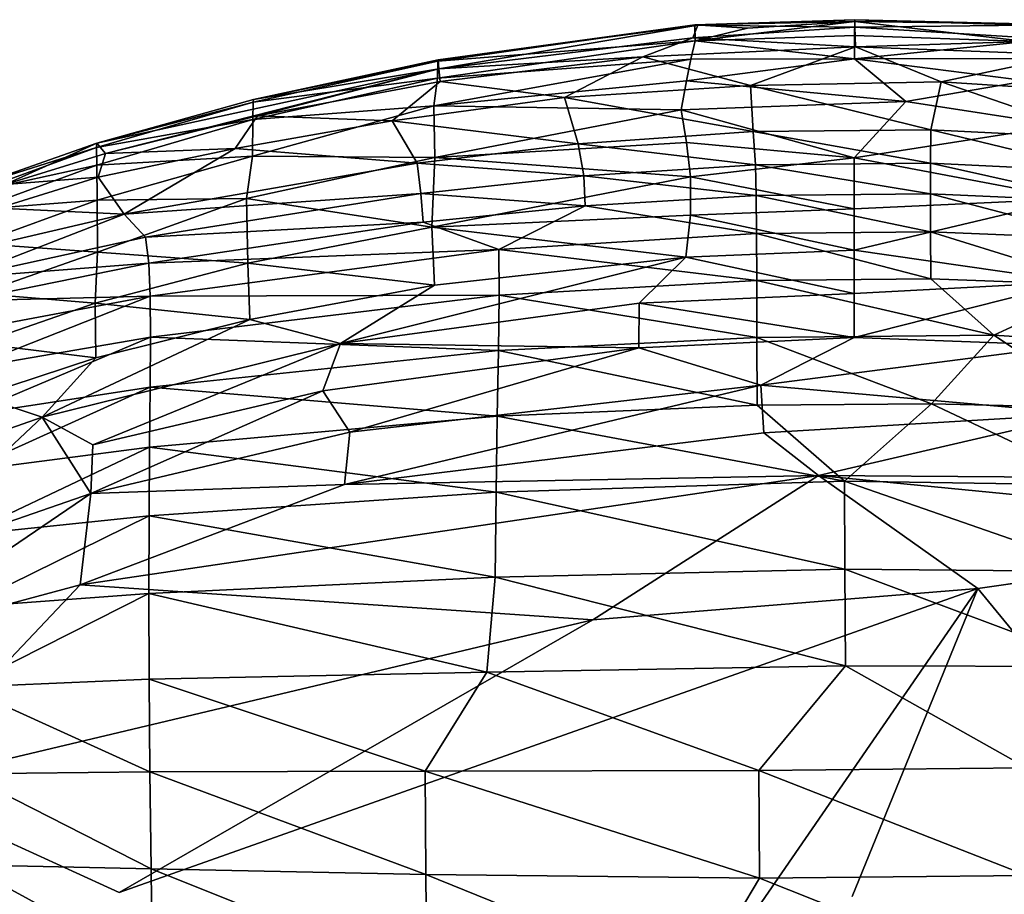
# Model space of a CAD drawing. Units: inches. Extents: x -22.6 to 18.9, y -34 to 22.7.
# Drawn here: x -10.6 to 1.9, y 11.6 to 22.7 of the extents above; entities that cross this region are included whole.
import ezdxf

# ---------------------------------------------------------------- set-up
doc = ezdxf.new("R2010")
doc.units = ezdxf.units.IN
doc.header["$MEASUREMENT"] = 0
doc.layers.add('SEAT-FABRIC', color=5, linetype='Continuous')

msp = doc.modelspace()

# ---------------------------------------------------------------- linework, layer by layer
at = {"layer": 'SEAT-FABRIC'}
for points in [[(-2.028, 22.44, 8.802), (-5.289, 22.186, 10.586), (-2.03, 22.644, 10.697)], [(-2.03, 22.644, 10.697), (-5.289, 22.186, 10.586), (-5.283, 22.199, 12.498)], [(-1.993, 22.642, 12.621), (-2.03, 22.644, 10.697), (-5.283, 22.199, 12.498)], [(-5.283, 22.199, 12.498), (-5.275, 22.086, 14.246), (-1.993, 22.642, 12.621)], [(-1.993, 22.642, 12.621), (-5.275, 22.086, 14.246), (-2.055, 22.478, 14.509)], [(-1.993, 22.642, 12.621), (-2.055, 22.478, 14.509), (-0.001, 22.617, 13.809)], [(-2.055, 22.478, 14.509), (0.006, 22.367, 15.891), (-0.001, 22.617, 13.809)], [(-2.03, 22.644, 10.697), (-0.002, 22.71, 12.677), (-0.004, 22.687, 10.125)], [(-0.002, 22.71, 12.677), (-2.03, 22.644, 10.697), (-1.993, 22.642, 12.621)], [(-0.004, 22.687, 10.125), (-1.364, 22.604, 9.775), (-2.03, 22.644, 10.697)], [(-2.028, 22.44, 8.802), (-2.03, 22.644, 10.697), (-1.364, 22.604, 9.775)], [(-2.028, 22.44, 8.802), (-0.004, 22.687, 10.125), (-0.005, 22.508, 8.788)], [(-1.364, 22.604, 9.775), (-0.004, 22.687, 10.125), (-2.028, 22.44, 8.802)], [(-0.002, 22.71, 12.677), (-1.993, 22.642, 12.621), (-0.001, 22.617, 13.809)], [(-0.005, 22.508, 8.788), (-0.004, 22.687, 10.125), (2.168, 22.432, 8.725)], [(2.134, 22.657, 10.817), (-0.004, 22.687, 10.125), (-0.002, 22.71, 12.677)], [(-0.004, 22.687, 10.125), (2.134, 22.657, 10.817), (2.168, 22.432, 8.725)], [(-0.002, 22.71, 12.677), (2.182, 22.639, 12.715), (2.134, 22.657, 10.817)], [(-0.002, 22.71, 12.677), (-0.001, 22.617, 13.809), (2.182, 22.639, 12.715)], [(2.182, 22.639, 12.715), (-0.001, 22.617, 13.809), (2.696, 22.45, 14.359)], [(-0.001, 22.617, 13.809), (0.006, 22.367, 15.891), (2.696, 22.45, 14.359)], [(-5.275, 22.086, 14.246), (-2.689, 22.239, 15.849), (-2.055, 22.478, 14.509)], [(-2.055, 22.478, 14.509), (-2.689, 22.239, 15.849), (0.006, 22.367, 15.891)], [(-0.006, 22.212, 7.464), (-2.028, 22.44, 8.802), (-0.005, 22.508, 8.788)], [(2.168, 22.432, 8.725), (-0.006, 22.212, 7.464), (-0.005, 22.508, 8.788)], [(-2.028, 22.44, 8.802), (-2.082, 22.21, 7.745), (-5.294, 21.968, 8.594)], [(-2.028, 22.44, 8.802), (-5.294, 21.968, 8.594), (-5.289, 22.186, 10.586)], [(-1.323, 21.877, 19.031), (0.006, 22.367, 15.891), (-2.689, 22.239, 15.849)], [(-0.006, 22.212, 7.464), (-2.082, 22.21, 7.745), (-2.028, 22.44, 8.802)], [(-1.323, 21.877, 19.031), (1.092, 21.922, 18.887), (0.006, 22.367, 15.891)], [(2.168, 22.432, 8.725), (2.172, 22.219, 7.74), (-0.006, 22.212, 7.464)], [(2.714, 22.263, 15.848), (2.696, 22.45, 14.359), (0.006, 22.367, 15.891)], [(1.092, 21.922, 18.887), (2.714, 22.263, 15.848), (0.006, 22.367, 15.891)], [(-5.26, 21.925, 15.749), (-2.689, 22.239, 15.849), (-5.275, 22.086, 14.246)], [(-3.684, 21.722, 18.861), (-2.689, 22.239, 15.849), (-5.26, 21.925, 15.749)], [(-1.323, 21.877, 19.031), (-2.689, 22.239, 15.849), (-3.684, 21.722, 18.861)], [(-0.006, 22.212, 7.464), (2.172, 22.219, 7.74), (2.18, 21.934, 6.75)], [(3.431, 21.768, 18.95), (2.714, 22.263, 15.848), (1.092, 21.922, 18.887)], [(-5.289, 22.186, 10.586), (-7.631, 21.665, 10.427), (-7.626, 21.7, 12.348)], [(-7.631, 21.665, 10.427), (-5.289, 22.186, 10.586), (-5.294, 21.968, 8.594)], [(-5.275, 22.086, 14.246), (-5.283, 22.199, 12.498), (-7.626, 21.7, 12.348)], [(-7.626, 21.7, 12.348), (-5.283, 22.199, 12.498), (-5.289, 22.186, 10.586)], [(-2.082, 22.21, 7.745), (-2.136, 21.933, 6.796), (-5.339, 21.616, 7.039)], [(-5.339, 21.616, 7.039), (-5.294, 21.968, 8.594), (-2.082, 22.21, 7.745)], [(-0.006, 22.212, 7.464), (-2.136, 21.933, 6.796), (-2.082, 22.21, 7.745)], [(-2.136, 21.933, 6.796), (-0.006, 22.212, 7.464), (0.644, 21.674, 5.858)], [(2.18, 21.934, 6.75), (0.644, 21.674, 5.858), (-0.006, 22.212, 7.464)], [(-9.5, 21.015, 15.529), (-5.275, 22.086, 14.246), (-9.611, 21.145, 12.226)], [(-9.611, 21.145, 12.226), (-5.275, 22.086, 14.246), (-7.626, 21.7, 12.348)], [(-9.5, 21.015, 15.529), (-7.573, 21.493, 15.63), (-5.275, 22.086, 14.246)], [(-5.26, 21.925, 15.749), (-5.275, 22.086, 14.246), (-7.573, 21.493, 15.63)], [(-5.294, 21.968, 8.594), (-5.339, 21.616, 7.039), (-7.635, 21.443, 8.434)], [(-7.631, 21.665, 10.427), (-5.294, 21.968, 8.594), (-7.635, 21.443, 8.434)], [(-5.26, 21.925, 15.749), (-7.573, 21.493, 15.63), (-5.869, 21.427, 18.85)], [(-3.684, 21.722, 18.861), (-5.26, 21.925, 15.749), (-5.869, 21.427, 18.85)], [(-2.136, 21.933, 6.796), (-2.204, 21.566, 5.789), (-5.339, 21.616, 7.039)], [(-3.684, 21.722, 18.861), (-1.292, 21.291, 22.283), (-1.323, 21.877, 19.031)], [(-2.204, 21.566, 5.789), (-2.136, 21.933, 6.796), (0.644, 21.674, 5.858)], [(1.092, 21.922, 18.887), (-1.323, 21.877, 19.031), (0.96, 21.313, 22.283)], [(-1.323, 21.877, 19.031), (-1.292, 21.291, 22.283), (0.96, 21.313, 22.283)], [(2.18, 21.934, 6.75), (2.616, 21.367, 5.324), (0.644, 21.674, 5.858)], [(0.96, 21.313, 22.283), (3.18, 21.202, 22.241), (1.092, 21.922, 18.887)], [(1.092, 21.922, 18.887), (3.18, 21.202, 22.241), (3.431, 21.768, 18.95)], [(-3.684, 21.722, 18.861), (-5.869, 21.427, 18.85), (-3.509, 21.137, 22.241)], [(-3.684, 21.722, 18.861), (-3.509, 21.137, 22.241), (-1.292, 21.291, 22.283)], [(-9.611, 21.145, 12.226), (-7.631, 21.665, 10.427), (-9.615, 21.09, 10.299)], [(-7.631, 21.665, 10.427), (-7.635, 21.443, 8.434), (-9.615, 21.09, 10.299)], [(-7.626, 21.7, 12.348), (-7.631, 21.665, 10.427), (-9.611, 21.145, 12.226)], [(-7.635, 21.443, 8.434), (-5.339, 21.616, 7.039), (-7.639, 20.98, 6.464)], [(-7.639, 20.98, 6.464), (-5.339, 21.616, 7.039), (-5.327, 20.963, 5.175)], [(-5.339, 21.616, 7.039), (-2.204, 21.566, 5.789), (-5.327, 20.963, 5.175)], [(-2.204, 21.566, 5.789), (0.644, 21.674, 5.858), (-0.009, 20.96, 4.32)], [(0.644, 21.674, 5.858), (2.616, 21.367, 5.324), (-0.009, 20.96, 4.32)], [(-7.573, 21.493, 15.63), (-9.5, 21.015, 15.529), (-7.856, 21.078, 18.741)], [(-5.869, 21.427, 18.85), (-7.573, 21.493, 15.63), (-7.856, 21.078, 18.741)], [(-2.204, 21.566, 5.789), (-2.137, 21.154, 4.837), (-5.327, 20.963, 5.175)], [(-2.137, 21.154, 4.837), (-2.204, 21.566, 5.789), (-0.009, 20.96, 4.32)], [(-9.615, 21.09, 10.299), (-7.635, 21.443, 8.434), (-9.612, 20.864, 8.308)], [(-7.635, 21.443, 8.434), (-7.639, 20.98, 6.464), (-9.612, 20.864, 8.308)], [(-7.856, 21.078, 18.741), (-5.552, 20.889, 22.215), (-5.869, 21.427, 18.85)], [(-5.869, 21.427, 18.85), (-5.552, 20.889, 22.215), (-3.509, 21.137, 22.241)], [(2.616, 21.367, 5.324), (2.737, 20.437, 3.573), (-0.009, 20.96, 4.32)], [(-3.509, 21.137, 22.241), (-1.261, 20.869, 23.659), (-1.292, 21.291, 22.283)], [(-1.292, 21.291, 22.283), (0.959, 20.89, 23.662), (0.96, 21.313, 22.283)], [(0.959, 20.89, 23.662), (-1.292, 21.291, 22.283), (-1.261, 20.869, 23.659)], [(0.96, 21.313, 22.283), (0.959, 20.89, 23.662), (3.148, 20.787, 23.617)], [(3.18, 21.202, 22.241), (0.96, 21.313, 22.283), (3.148, 20.787, 23.617)], [(-11.162, 20.599, 12.169), (-10.773, 20.619, 15.476), (-9.611, 21.145, 12.226)], [(-9.615, 21.09, 10.299), (-11.162, 20.599, 12.169), (-9.611, 21.145, 12.226)], [(-9.5, 21.015, 15.529), (-9.611, 21.145, 12.226), (-10.773, 20.619, 15.476)], [(-3.439, 20.73, 23.609), (-3.509, 21.137, 22.241), (-5.552, 20.889, 22.215)], [(-2.086, 20.719, 4.007), (-5.327, 20.963, 5.175), (-2.137, 21.154, 4.837)], [(-3.509, 21.137, 22.241), (-3.439, 20.73, 23.609), (-1.261, 20.869, 23.659)], [(-0.009, 20.96, 4.32), (-2.086, 20.719, 4.007), (-2.137, 21.154, 4.837)], [(-9.615, 21.09, 10.299), (-11.16, 20.529, 10.245), (-11.162, 20.599, 12.169)], [(-11.16, 20.529, 10.245), (-9.615, 21.09, 10.299), (-9.612, 20.864, 8.308)], [(-10.773, 20.619, 15.476), (-9.595, 20.714, 18.404), (-9.5, 21.015, 15.529)], [(-9.612, 20.864, 8.308), (-7.639, 20.98, 6.464), (-9.606, 20.42, 6.349)], [(-7.639, 20.98, 6.464), (-7.712, 20.442, 4.981), (-9.606, 20.42, 6.349)], [(-9.595, 20.714, 18.404), (-7.856, 21.078, 18.741), (-9.5, 21.015, 15.529)], [(-7.856, 21.078, 18.741), (-9.595, 20.714, 18.404), (-9.265, 20.246, 22.065)], [(-9.265, 20.246, 22.065), (-5.552, 20.889, 22.215), (-7.856, 21.078, 18.741)], [(-7.639, 20.98, 6.464), (-5.327, 20.963, 5.175), (-7.712, 20.442, 4.981)], [(-11.16, 20.529, 10.245), (-9.612, 20.864, 8.308), (-11.145, 20.302, 8.258)], [(-11.145, 20.302, 8.258), (-9.612, 20.864, 8.308), (-9.606, 20.42, 6.349)], [(-5.502, 20.506, 23.529), (-5.552, 20.889, 22.215), (-9.265, 20.246, 22.065)], [(-5.365, 20.079, 3.483), (-7.712, 20.442, 4.981), (-5.327, 20.963, 5.175)], [(-5.552, 20.889, 22.215), (-5.502, 20.506, 23.529), (-3.439, 20.73, 23.609)], [(-2.086, 20.719, 4.007), (-5.365, 20.079, 3.483), (-5.327, 20.963, 5.175)], [(-1.261, 20.869, 23.659), (-3.439, 20.73, 23.609), (-1.253, 20.483, 24.54)], [(-0.009, 20.311, 3.274), (-2.086, 20.719, 4.007), (-0.009, 20.96, 4.32)], [(0.959, 20.89, 23.662), (-1.261, 20.869, 23.659), (0.957, 20.503, 24.544)], [(-1.261, 20.869, 23.659), (-1.253, 20.483, 24.54), (0.957, 20.503, 24.544)], [(-0.009, 20.311, 3.274), (-0.009, 20.96, 4.32), (2.737, 20.437, 3.573)], [(0.957, 20.503, 24.544), (3.136, 20.407, 24.495), (0.959, 20.89, 23.662)], [(3.148, 20.787, 23.617), (0.959, 20.89, 23.662), (3.136, 20.407, 24.495)], [(-3.439, 20.73, 23.609), (-5.502, 20.506, 23.529), (-3.421, 20.352, 24.485)], [(-3.421, 20.352, 24.485), (-1.253, 20.483, 24.54), (-3.439, 20.73, 23.609)], [(-10.863, 20.32, 18.732), (-9.595, 20.714, 18.404), (-10.773, 20.619, 15.476)], [(-10.863, 20.32, 18.732), (-9.265, 20.246, 22.065), (-9.595, 20.714, 18.404)], [(-5.365, 20.079, 3.483), (-2.086, 20.719, 4.007), (-2.085, 20.23, 3.236)], [(-0.009, 20.311, 3.274), (-2.085, 20.23, 3.236), (-2.086, 20.719, 4.007)], [(-5.502, 20.506, 23.529), (-9.265, 20.246, 22.065), (-8.995, 19.953, 23.346)], [(-8.995, 19.953, 23.346), (-5.475, 20.142, 24.396), (-5.502, 20.506, 23.529)], [(-5.502, 20.506, 23.529), (-5.475, 20.142, 24.396), (-3.421, 20.352, 24.485)], [(-3.421, 20.352, 24.485), (-1.248, 20, 25.339), (-1.253, 20.483, 24.54)], [(0.957, 20.503, 24.544), (-1.253, 20.483, 24.54), (0.957, 20.019, 25.344)], [(-1.253, 20.483, 24.54), (-1.248, 20, 25.339), (0.957, 20.019, 25.344)], [(0.957, 20.503, 24.544), (3.132, 19.932, 25.288), (3.136, 20.407, 24.495)], [(0.957, 20.019, 25.344), (3.132, 19.932, 25.288), (0.957, 20.503, 24.544)], [(-11.145, 20.302, 8.258), (-9.606, 20.42, 6.349), (-11.121, 19.871, 6.304)], [(-11.121, 19.871, 6.304), (-9.606, 20.42, 6.349), (-9.604, 19.763, 4.534)], [(-9.606, 20.42, 6.349), (-7.712, 20.442, 4.981), (-9.604, 19.763, 4.534)], [(-7.712, 20.442, 4.981), (-7.699, 19.624, 3.374), (-9.604, 19.763, 4.534)], [(-7.699, 19.624, 3.374), (-7.712, 20.442, 4.981), (-5.365, 20.079, 3.483)], [(-4.514, 19.795, 25.231), (-3.421, 20.352, 24.485), (-5.475, 20.142, 24.396)], [(-4.514, 19.795, 25.231), (-1.248, 20, 25.339), (-3.421, 20.352, 24.485)], [(2.737, 20.437, 3.573), (2.775, 19.385, 2.219), (-0.01, 19.789, 2.593)], [(2.737, 20.437, 3.573), (-0.01, 19.789, 2.593), (-0.009, 20.311, 3.274)], [(-9.265, 20.246, 22.065), (-10.863, 20.32, 18.732), (-11.529, 19.716, 21.821)], [(-9.265, 20.246, 22.065), (-11.529, 19.716, 21.821), (-11.35, 19.438, 23.212)], [(-8.995, 19.953, 23.346), (-9.265, 20.246, 22.065), (-11.35, 19.438, 23.212)], [(-2.085, 20.23, 3.236), (-2.143, 19.698, 2.55), (-5.365, 20.079, 3.483)], [(-0.01, 19.789, 2.593), (-2.143, 19.698, 2.55), (-2.085, 20.23, 3.236)], [(-0.01, 19.789, 2.593), (-2.085, 20.23, 3.236), (-0.009, 20.311, 3.274)], [(-5.475, 20.142, 24.396), (-8.995, 19.953, 23.346), (-8.954, 19.625, 24.186)], [(-5.475, 20.142, 24.396), (-8.954, 19.625, 24.186), (-4.514, 19.795, 25.231)], [(-5.33, 19.346, 2.492), (-7.699, 19.624, 3.374), (-5.365, 20.079, 3.483)], [(-5.33, 19.346, 2.492), (-5.365, 20.079, 3.483), (-2.143, 19.698, 2.55)], [(-1.248, 20, 25.339), (-4.514, 19.795, 25.231), (-1.245, 19.405, 26.056)], [(0.957, 20.019, 25.344), (-1.248, 20, 25.339), (0.96, 19.423, 26.061)], [(-1.245, 19.405, 26.056), (0.96, 19.423, 26.061), (-1.248, 20, 25.339)], [(3.132, 19.932, 25.288), (0.957, 20.019, 25.344), (3.134, 19.346, 25.998)], [(0.96, 19.423, 26.061), (3.134, 19.346, 25.998), (0.957, 20.019, 25.344)], [(-11.35, 19.438, 23.212), (-8.954, 19.625, 24.186), (-8.995, 19.953, 23.346)], [(-11.099, 19.238, 4.496), (-11.121, 19.871, 6.304), (-9.604, 19.763, 4.534)], [(-11.099, 19.238, 4.496), (-9.604, 19.763, 4.534), (-9.634, 19.115, 3.286)], [(-9.634, 19.115, 3.286), (-9.604, 19.763, 4.534), (-7.699, 19.624, 3.374)], [(-4.514, 19.795, 25.231), (-8.954, 19.625, 24.186), (-8.935, 19.206, 24.93)], [(-4.512, 19.218, 25.936), (-4.514, 19.795, 25.231), (-8.935, 19.206, 24.93)], [(-4.514, 19.795, 25.231), (-4.512, 19.218, 25.936), (-1.245, 19.405, 26.056)], [(-0.011, 19.239, 2.021), (-2.143, 19.698, 2.55), (-0.01, 19.789, 2.593)], [(-0.011, 19.239, 2.021), (-0.01, 19.789, 2.593), (2.775, 19.385, 2.219)], [(-11.3, 19.148, 24.021), (-8.954, 19.625, 24.186), (-11.35, 19.438, 23.212)], [(-11.3, 19.148, 24.021), (-8.935, 19.206, 24.93), (-8.954, 19.625, 24.186)], [(-9.634, 19.115, 3.286), (-7.699, 19.624, 3.374), (-7.671, 18.911, 2.408)], [(-7.671, 18.911, 2.408), (-7.699, 19.624, 3.374), (-5.33, 19.346, 2.492)], [(-6.522, 18.605, 1.887), (-5.33, 19.346, 2.492), (-2.143, 19.698, 2.55)], [(-6.522, 18.605, 1.887), (-2.143, 19.698, 2.55), (-2.737, 19.117, 2)], [(-0.011, 19.239, 2.021), (-2.737, 19.117, 2), (-2.143, 19.698, 2.55)], [(-1.243, 18.683, 26.692), (-1.245, 19.405, 26.056), (-4.512, 19.218, 25.936)], [(0.96, 19.423, 26.061), (-1.245, 19.405, 26.056), (1.758, 18.712, 26.671)], [(-1.243, 18.683, 26.692), (1.758, 18.712, 26.671), (-1.245, 19.405, 26.056)], [(2.775, 19.385, 2.219), (2.711, 18.579, 1.559), (-0.011, 18.681, 1.58)], [(2.775, 19.385, 2.219), (-0.011, 18.681, 1.58), (-0.011, 19.239, 2.021)], [(1.758, 18.712, 26.671), (3.134, 19.346, 25.998), (0.96, 19.423, 26.061)], [(-9.634, 19.115, 3.286), (-11.106, 18.607, 3.244), (-11.099, 19.238, 4.496)], [(-7.671, 18.911, 2.408), (-5.33, 19.346, 2.492), (-6.522, 18.605, 1.887)], [(-0.011, 18.681, 1.58), (-2.737, 19.117, 2), (-0.011, 19.239, 2.021)], [(6.213, 18.42, 26.446), (3.134, 19.346, 25.998), (1.758, 18.712, 26.671)], [(-11.3, 19.148, 24.021), (-11.278, 18.765, 24.728), (-8.935, 19.206, 24.93)], [(-11.274, 18.282, 25.346), (-8.935, 19.206, 24.93), (-11.278, 18.765, 24.728)], [(-11.274, 18.282, 25.346), (-8.931, 18.685, 25.588), (-8.935, 19.206, 24.93)], [(-9.623, 18.423, 2.341), (-11.106, 18.607, 3.244), (-9.634, 19.115, 3.286)], [(-9.634, 19.115, 3.286), (-7.671, 18.911, 2.408), (-9.623, 18.423, 2.341)], [(-8.935, 19.206, 24.93), (-8.931, 18.685, 25.588), (-4.512, 19.218, 25.936)], [(-4.512, 19.218, 25.936), (-8.931, 18.685, 25.588), (-4.52, 18.517, 26.558)], [(-6.522, 18.605, 1.887), (-2.737, 19.117, 2), (-2.742, 18.552, 1.559)], [(-1.243, 18.683, 26.692), (-4.512, 19.218, 25.936), (-4.52, 18.517, 26.558)], [(-2.742, 18.552, 1.559), (-2.737, 19.117, 2), (-0.011, 18.681, 1.58)], [(-6.522, 18.605, 1.887), (-10.306, 17.67, 1.761), (-7.671, 18.911, 2.408)], [(-9.623, 18.423, 2.341), (-7.671, 18.911, 2.408), (-10.306, 17.67, 1.761)], [(-11.281, 17.692, 25.889), (-8.935, 18.05, 26.168), (-8.931, 18.685, 25.588)], [(-8.931, 18.685, 25.588), (-11.274, 18.282, 25.346), (-11.281, 17.692, 25.889)], [(-9.623, 18.423, 2.341), (-11.101, 17.937, 2.313), (-11.106, 18.607, 3.244)], [(-10.306, 17.67, 1.761), (-6.522, 18.605, 1.887), (-9.661, 17.321, 1.398)], [(-6.746, 18.004, 1.471), (-9.661, 17.321, 1.398), (-6.522, 18.605, 1.887)], [(-8.931, 18.685, 25.588), (-8.935, 18.05, 26.168), (-4.52, 18.517, 26.558)], [(-6.522, 18.605, 1.887), (-2.742, 18.552, 1.559), (-6.746, 18.004, 1.471)], [(-1.24, 17.823, 27.244), (-1.243, 18.683, 26.692), (-4.52, 18.517, 26.558)], [(-0.011, 18.681, 1.58), (-1.195, 18.076, 1.239), (-2.742, 18.552, 1.559)], [(0.969, 17.839, 27.25), (1.758, 18.712, 26.671), (-1.243, 18.683, 26.692)], [(-1.24, 17.823, 27.244), (0.969, 17.839, 27.25), (-1.243, 18.683, 26.692)], [(-1.195, 18.076, 1.239), (-0.011, 18.681, 1.58), (2.711, 18.579, 1.559)], [(1.758, 18.712, 26.671), (0.969, 17.839, 27.25), (3.148, 17.788, 27.175)], [(6.213, 18.42, 26.446), (1.758, 18.712, 26.671), (3.148, 17.788, 27.175)], [(-4.535, 17.683, 27.1), (-4.52, 18.517, 26.558), (-8.935, 18.05, 26.168)], [(-6.402, 17.481, 1.174), (-6.746, 18.004, 1.471), (-2.742, 18.552, 1.559)], [(-6.402, 17.481, 1.174), (-2.742, 18.552, 1.559), (-1.195, 18.076, 1.239)], [(-4.535, 17.683, 27.1), (-1.24, 17.823, 27.244), (-4.52, 18.517, 26.558)], [(-1.195, 18.076, 1.239), (2.711, 18.579, 1.559), (2.906, 17.715, 1.103)], [(-9.623, 18.423, 2.341), (-10.306, 17.67, 1.761), (-11.101, 17.937, 2.313)], [(-11.29, 16.989, 26.367), (-8.935, 18.05, 26.168), (-11.281, 17.692, 25.889)], [(-11.29, 16.989, 26.367), (-8.942, 17.293, 26.678), (-8.935, 18.05, 26.168)], [(-9.688, 16.703, 1.095), (-6.746, 18.004, 1.471), (-6.402, 17.481, 1.174)], [(-6.746, 18.004, 1.471), (-9.688, 16.703, 1.095), (-9.661, 17.321, 1.398)], [(-8.935, 18.05, 26.168), (-8.942, 17.293, 26.678), (-4.535, 17.683, 27.1)], [(-1.195, 18.076, 1.239), (-1.154, 17.473, 1.01), (-6.473, 16.816, 0.949)], [(-6.402, 17.481, 1.174), (-1.195, 18.076, 1.239), (-6.473, 16.816, 0.949)], [(2.906, 17.715, 1.103), (-1.154, 17.473, 1.01), (-1.195, 18.076, 1.239)], [(-10.306, 17.67, 1.761), (-11.707, 17.183, 1.785), (-11.101, 17.937, 2.313)], [(-4.535, 17.683, 27.1), (-0.134, 16.86, 27.727), (-1.24, 17.823, 27.244)], [(-1.24, 17.823, 27.244), (-0.134, 16.86, 27.727), (0.969, 17.839, 27.25)], [(-0.134, 16.86, 27.727), (3.156, 16.811, 27.633), (0.969, 17.839, 27.25)], [(0.969, 17.839, 27.25), (3.156, 16.811, 27.633), (3.148, 17.788, 27.175)], [(-9.688, 16.703, 1.095), (-12.298, 15.801, 1.079), (-10.306, 17.67, 1.761)], [(-12.298, 15.801, 1.079), (-11.707, 17.183, 1.785), (-10.306, 17.67, 1.761)], [(-9.661, 17.321, 1.398), (-9.688, 16.703, 1.095), (-10.306, 17.67, 1.761)], [(-4.535, 17.683, 27.1), (-8.942, 17.293, 26.678), (-4.55, 16.722, 27.554)], [(-4.535, 17.683, 27.1), (-4.55, 16.722, 27.554), (-0.134, 16.86, 27.727)], [(-0.461, 16.934, 0.866), (-1.154, 17.473, 1.01), (2.906, 17.715, 1.103)], [(-0.461, 16.934, 0.866), (2.906, 17.715, 1.103), (6.6, 16.883, 0.94)], [(-6.473, 16.816, 0.949), (-9.688, 16.703, 1.095), (-6.402, 17.481, 1.174)], [(-6.473, 16.816, 0.949), (-1.154, 17.473, 1.01), (-0.461, 16.934, 0.866)], [(-8.942, 17.293, 26.678), (-11.299, 16.176, 26.774), (-8.948, 16.42, 27.11)], [(-11.299, 16.176, 26.774), (-8.942, 17.293, 26.678), (-11.29, 16.989, 26.367)], [(-8.942, 17.293, 26.678), (-8.948, 16.42, 27.11), (-4.55, 16.722, 27.554)], [(-0.461, 16.934, 0.866), (-3.325, 15.104, 0.713), (-9.824, 15.544, 0.779)], [(-6.473, 16.816, 0.949), (-0.461, 16.934, 0.866), (-9.824, 15.544, 0.779)], [(-0.134, 16.86, 27.727), (-4.55, 16.722, 27.554), (-0.128, 15.745, 28.088)], [(-3.325, 15.104, 0.713), (-0.461, 16.934, 0.866), (1.559, 15.498, 0.719)], [(-0.461, 16.934, 0.866), (6.673, 16.235, 0.796), (1.559, 15.498, 0.719)], [(-0.461, 16.934, 0.866), (6.6, 16.883, 0.94), (6.673, 16.235, 0.796)], [(-0.134, 16.86, 27.727), (3.164, 15.716, 27.992), (3.156, 16.811, 27.633)], [(3.164, 15.716, 27.992), (-0.134, 16.86, 27.727), (-0.128, 15.745, 28.088)], [(-9.824, 15.544, 0.779), (-9.688, 16.703, 1.095), (-6.473, 16.816, 0.949)], [(-12.419, 14.85, 0.799), (-12.298, 15.801, 1.079), (-9.688, 16.703, 1.095)], [(-12.419, 14.85, 0.799), (-9.688, 16.703, 1.095), (-9.824, 15.544, 0.779)], [(-4.562, 15.644, 27.91), (-4.55, 16.722, 27.554), (-8.948, 16.42, 27.11)], [(-0.128, 15.745, 28.088), (-4.55, 16.722, 27.554), (-4.562, 15.644, 27.91)], [(-11.303, 15.261, 27.101), (-8.948, 16.42, 27.11), (-11.299, 16.176, 26.774)], [(-11.303, 15.261, 27.101), (-8.95, 15.436, 27.454), (-8.948, 16.42, 27.11)], [(-8.948, 16.42, 27.11), (-8.95, 15.436, 27.454), (-4.562, 15.644, 27.91)], [(-0.12, 14.521, 28.337), (-0.128, 15.745, 28.088), (-4.562, 15.644, 27.91)], [(-0.12, 14.521, 28.337), (3.171, 14.513, 28.24), (-0.128, 15.745, 28.088)], [(3.171, 14.513, 28.24), (3.164, 15.716, 27.992), (-0.128, 15.745, 28.088)], [(-4.562, 15.644, 27.91), (-8.95, 15.436, 27.454), (-4.666, 14.437, 28.154)], [(-0.12, 14.521, 28.337), (-4.562, 15.644, 27.91), (-4.666, 14.437, 28.154)], [(-12.419, 14.85, 0.799), (-9.824, 15.544, 0.779), (-12.253, 12.983, 0.639)], [(-12.253, 12.983, 0.639), (-9.824, 15.544, 0.779), (-3.325, 15.104, 0.713)], [(-9.327, 11.647, 0.663), (-3.325, 15.104, 0.713), (1.559, 15.498, 0.719)], [(-8.95, 15.436, 27.454), (-11.303, 15.261, 27.101), (-11.301, 14.248, 27.341)], [(-8.95, 15.436, 27.454), (-11.301, 14.248, 27.341), (-8.947, 14.351, 27.699)], [(-8.95, 15.436, 27.454), (-8.947, 14.351, 27.699), (-4.666, 14.437, 28.154)], [(-12.253, 12.983, 0.639), (-3.325, 15.104, 0.713), (-9.327, 11.647, 0.663)], [(-4.666, 14.437, 28.154), (-1.22, 13.192, 28.441), (-0.12, 14.521, 28.337)], [(-1.22, 13.192, 28.441), (2.177, 13.225, 28.426), (-0.12, 14.521, 28.337)], [(3.171, 14.513, 28.24), (-0.12, 14.521, 28.337), (2.177, 13.225, 28.426)], [(-4.666, 14.437, 28.154), (-8.947, 14.351, 27.699), (-5.45, 13.185, 28.208)], [(-1.22, 13.192, 28.441), (-4.666, 14.437, 28.154), (-5.45, 13.185, 28.208)], [(-8.938, 13.177, 27.838), (-8.947, 14.351, 27.699), (-11.301, 14.248, 27.341)], [(-11.301, 14.248, 27.341), (-11.291, 13.149, 27.484), (-8.938, 13.177, 27.838)], [(-5.45, 13.185, 28.208), (-8.947, 14.351, 27.699), (-8.938, 13.177, 27.838)], [(-8.938, 13.177, 27.838), (-11.291, 13.149, 27.484), (-8.924, 11.948, 27.865)], [(-11.291, 13.149, 27.484), (-11.275, 11.997, 27.525), (-8.924, 11.948, 27.865)], [(-5.439, 11.873, 28.22), (-5.45, 13.185, 28.208), (-8.938, 13.177, 27.838)], [(-5.439, 11.873, 28.22), (-8.938, 13.177, 27.838), (-8.924, 11.948, 27.865)], [(-1.22, 13.192, 28.441), (-5.45, 13.185, 28.208), (-1.212, 11.826, 28.443)], [(-5.439, 11.873, 28.22), (-1.212, 11.826, 28.443), (-5.45, 13.185, 28.208)], [(-1.22, 13.192, 28.441), (2.18, 11.861, 28.43), (2.177, 13.225, 28.426)], [(2.18, 11.861, 28.43), (-1.22, 13.192, 28.441), (-1.212, 11.826, 28.443)], [(-13.016, 0.344, 0.74), (-12.253, 12.983, 0.639), (-10.347, 5.124, 0.694)], [(-12.047, 10.862, 27.329), (-8.908, 10.704, 27.777), (-11.275, 11.997, 27.525)], [(-11.275, 11.997, 27.525), (-8.908, 10.704, 27.777), (-8.924, 11.948, 27.865)], [(-8.908, 10.704, 27.777), (-5.428, 10.548, 28.109), (-8.924, 11.948, 27.865)], [(-8.924, 11.948, 27.865), (-5.428, 10.548, 28.109), (-5.439, 11.873, 28.22)], [(-1.212, 11.826, 28.443), (-5.439, 11.873, 28.22), (-2.009, 10.484, 28.309)], [(-5.428, 10.548, 28.109), (-2.009, 10.484, 28.309), (-5.439, 11.873, 28.22)], [(2.18, 11.861, 28.43), (-1.212, 11.826, 28.443), (2.18, 10.482, 28.305)], [(-1.212, 11.826, 28.443), (-2.009, 10.484, 28.309), (2.18, 10.482, 28.305)]]:
    msp.add_3dface(points, dxfattribs=at)
for points, invisible_edges in [([(6.673, 16.235, 0.796), (11.555, 13.751, 0.635), (1.559, 15.498, 0.719)], 2), ([(-9.327, 11.647, 0.663), (1.559, 15.498, 0.719), (-4.861, 6.204, 0.688)], 12), ([(-0.034, 11.597, 0.708), (-4.861, 6.204, 0.688), (1.559, 15.498, 0.719)], 1), ([(-0.034, 11.597, 0.708), (1.559, 15.498, 0.719), (7.293, 8.475, 0.684)], 12), ([(7.293, 8.475, 0.684), (1.559, 15.498, 0.719), (11.555, 13.751, 0.635)], 2), ([(-12.253, 12.983, 0.639), (-9.327, 11.647, 0.663), (-10.347, 5.124, 0.694)], 2), ([(-9.327, 11.647, 0.663), (-4.861, 6.204, 0.688), (-10.347, 5.124, 0.694)], 15)]:
    msp.add_3dface(points, dxfattribs=dict(at, invisible_edges=invisible_edges))

doc.saveas('drawing.dxf')
